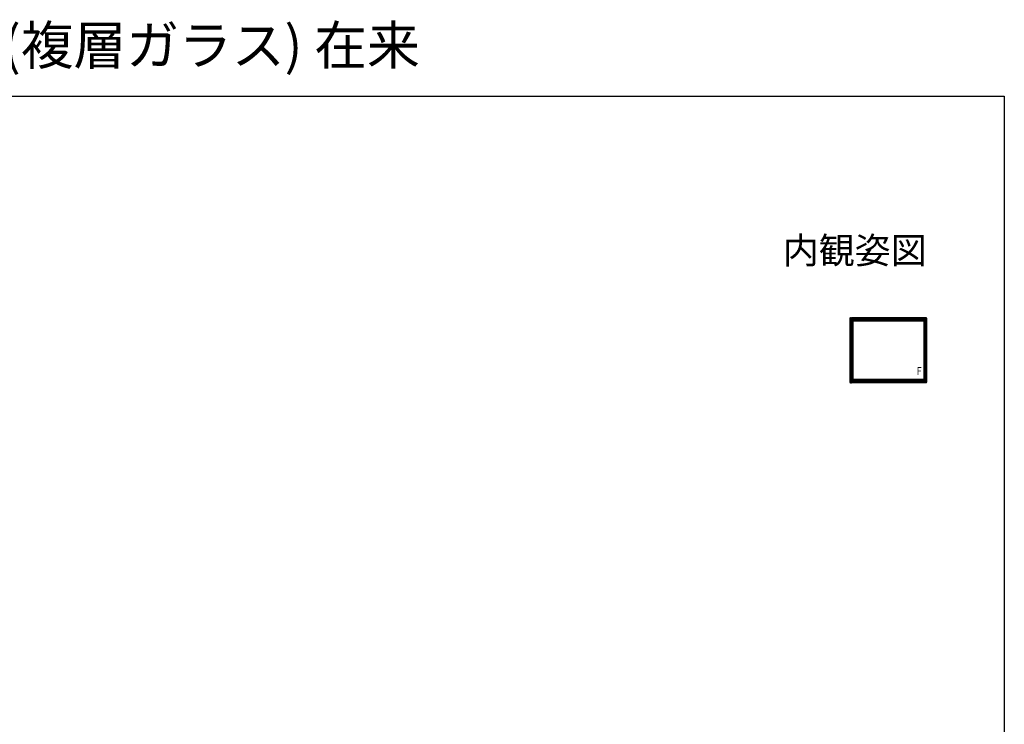
# Model space of a CAD drawing. Extents: x 0 to 1980, y 0 to 3207.
# Drawn here: x 860 to 1980, y 2405 to 3207 of the extents above; entities that cross this region are included whole.
import ezdxf
from ezdxf.enums import TextEntityAlignment as Align

# ---------------------------------------------------------------- set-up
doc = ezdxf.new("R2010")
doc.units = 0
doc.layers.add('USER1', color=3, linetype='CONTINUOUS')
doc.layers.add('YKK_ZWAK', color=7, linetype='CONTINUOUS')
doc.layers.add('YKK_A1', color=4, linetype='CONTINUOUS', lineweight=30)
doc.styles.get("Standard").update_dxf_attribs({"font": 'txt', "bigfont": 'BIGFONT'})
doc.styles.add('text-b', font='extslim2.shx', dxfattribs={"width": 0.8, "bigfont": 'extfont2.shx'})

msp = doc.modelspace()

# ---------------------------------------------------------------- linework, layer by layer
at = {"layer": 'YKK_A1', "linetype": 'ByBlock', "lineweight": -2}
for p, q in [((1804.4, 2867.4), (1804.4, 2794.6)), ((1804.9, 2867.9), (1806.2, 2867.9)), ((1805.8, 2867.9), (1805.8, 2794.1)), ((1889.8, 2867.9), (1806.3, 2867.9)), ((1891.1, 2867.9), (1889.8, 2867.9)), ((1890.3, 2867.9), (1890.3, 2794.1)), ((1891.6, 2867.4), (1891.6, 2794.6)), ((1890.3, 2866.2), (1805.8, 2866.2)), ((1806.7, 2866.2), (1806.7, 2795.7)), ((1806.8, 2866.2), (1806.8, 2795.7)), ((1807.6, 2866.2), (1807.6, 2795.7)), ((1888.5, 2865.6), (1807.6, 2865.6)), ((1888.5, 2865.5), (1807.6, 2865.5)), ((1807.6, 2864.7), (1888.5, 2864.7)), ((1807.6, 2864.3), (1888.5, 2864.3)), ((1888.5, 2866.2), (1888.5, 2795.7)), ((1889.3, 2866.2), (1889.3, 2795.7)), ((1889.4, 2866.2), (1889.4, 2795.7)), ((1804.9, 2794.1), (1806.2, 2794.1)), ((1890.3, 2795.7), (1805.8, 2795.7)), ((1890.3, 2794.9), (1805.8, 2794.9)), ((1890.3, 2794.9), (1805.8, 2794.9)), ((1889.8, 2794.1), (1806.3, 2794.1)), ((1888.5, 2797.7), (1807.6, 2797.7)), ((1888.5, 2797.7), (1807.6, 2797.7)), ((1888.5, 2797), (1807.6, 2797)), ((1888.5, 2797), (1807.6, 2797)), ((1888.5, 2796.4), (1807.6, 2796.4)), ((1888.5, 2796), (1807.6, 2796)), ((1891.1, 2794.1), (1889.8, 2794.1))]:
    msp.add_line(p, q, dxfattribs=at)
for centre, radius, start, end in [((1804.9, 2867.4), 0.498, 165.9025, 180.026), ((1804.9, 2867.4), 0.5, 90, 165.9301), ((1891.1, 2867.4), 0.5, 14.0699, 90), ((1891.1, 2867.4), 0.498, 359.974, 14.0975), ((1804.9, 2794.6), 0.498, 179.9729, 194.0992), ((1804.9, 2794.6), 0.5, 194.0699, 270), ((1891.1, 2794.6), 0.5, 270, 345.9301), ((1891.1, 2794.6), 0.498, 345.9008, 0.0271)]:
    msp.add_arc(centre, radius, start, end, dxfattribs=at)
at = {"layer": 'YKK_ZWAK'}
for p, q in [((0, 3120), (1980, 3120)), ((1980, 3120), (1980, 0))]:
    msp.add_line(p, q, dxfattribs=at)

# ---------------------------------------------------------------- texts
at = {"layer": 'USER1'}
msp.add_text('APW511 大開口スライディング(複層ガラス) 在来', height=44, dxfattribs=at).set_placement((0, 3156))
msp.add_text('内観姿図', height=30, dxfattribs=at).set_placement((1891.7, 2929.6), align=Align.RIGHT)
at = {"layer": 'YKK_A1', "style": 'text-b', "width": 0.757881}
msp.add_text('Ｆ', height=9, dxfattribs=at).set_placement((1878.5, 2802.8))

doc.saveas('drawing.dxf')
